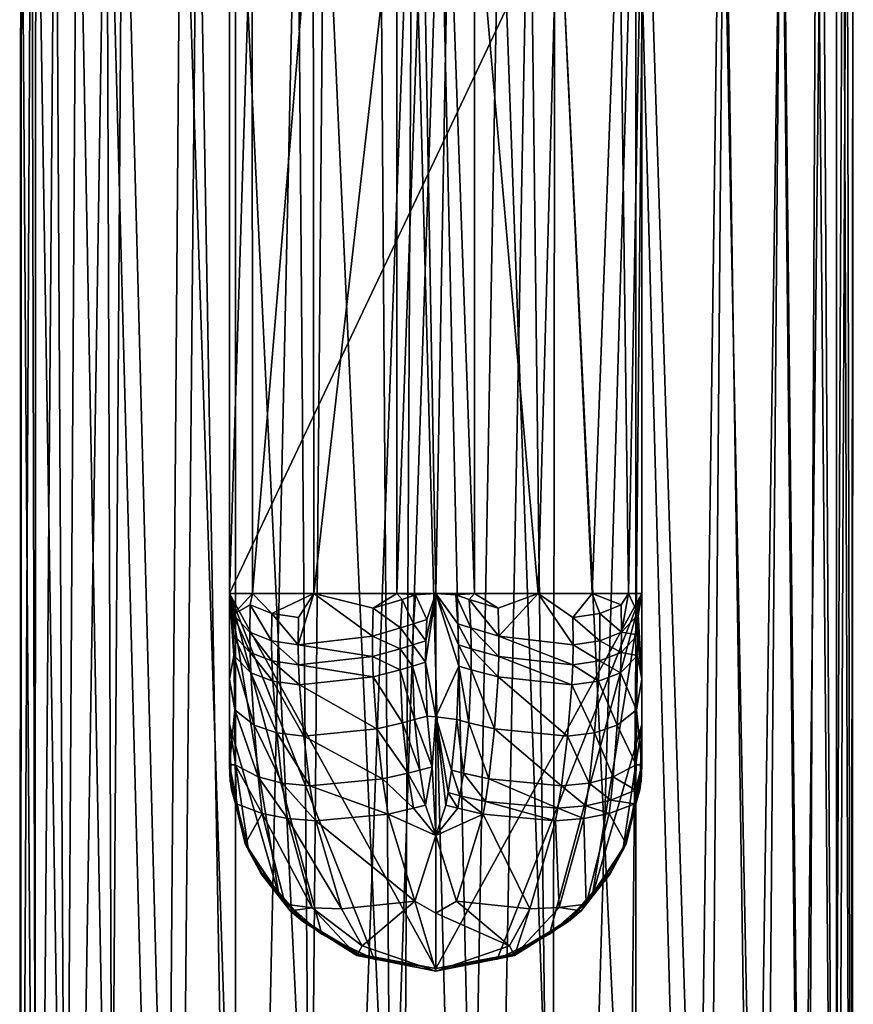
# Model space of a CAD drawing. Extents: x -23 to 23, y -126 to 53.
# Drawn here: x -15 to 15, y -78 to -42 of the extents above; entities that cross this region are included whole.
import ezdxf

# ---------------------------------------------------------------- set-up
doc = ezdxf.new("R2010")
doc.units = 0
doc.header["$MEASUREMENT"] = 0
doc.layers.add('LAYER00001', color=7, linetype='CONTINUOUS')

msp = doc.modelspace()

# ---------------------------------------------------------------- linework, layer by layer
at = {"layer": 'LAYER00001', "color": 253}
for points in [[(-14.941, -105.632, 66.133), (-14.877, -29.456, 97.317), (-14.901, -30.138, 93.199)], [(-14.914, -109.401, 67.891), (-14.877, -29.456, 97.317), (-14.941, -105.632, 66.133)], [(-14.914, -109.401, 67.891), (-14.511, -29.519, 99.297), (-14.877, -29.456, 97.317)], [(-14.314, -113.091, 69.611), (-14.511, -29.519, 99.297), (-14.914, -109.401, 67.891)], [(-14.314, -113.091, 69.611), (-13.658, -30.046, 101.663), (-14.511, -29.519, 99.297)], [(13.683, -30.172, 101.558), (14.393, -112.755, 69.455), (14.391, -29.619, 99.721)], [(14.393, -112.755, 69.455), (14.762, -29.423, 98.121), (14.391, -29.619, 99.721)], [(14.941, -109.052, 67.728), (14.762, -29.423, 98.121), (14.393, -112.755, 69.455)], [(14.941, -109.052, 67.728), (15, -29.797, 95.159), (14.762, -29.423, 98.121)], [(14.914, -105.283, 65.971), (14.636, -30.315, 91.471), (15, -29.797, 95.159)], [(14.914, -105.283, 65.971), (15, -29.797, 95.159), (14.941, -109.052, 67.728)], [(-14.941, -105.632, 66.133), (-14.901, -30.138, 93.199), (-14.393, -101.929, 64.407)], [(-14.393, -101.929, 64.407), (-14.901, -30.138, 93.199), (-14.366, -30.608, 90.267)], [(-13.164, -116.559, 71.229), (-13.658, -30.046, 101.663), (-14.314, -113.091, 69.611)], [(-11.819, -31.022, 104.538), (-13.658, -30.046, 101.663), (-13.164, -116.559, 71.229)], [(13.683, -30.172, 101.558), (12.41, -30.976, 103.692), (13.293, -116.25, 71.084)], [(13.683, -30.172, 101.558), (13.293, -116.25, 71.084), (14.393, -112.755, 69.455)], [(14.314, -101.594, 64.25), (13.891, -30.491, 88.878), (14.636, -30.315, 91.471)], [(14.314, -101.594, 64.25), (14.636, -30.315, 91.471), (14.914, -105.283, 65.971)], [(-14.393, -101.929, 64.407), (-14.366, -30.608, 90.267), (-13.293, -98.434, 62.777)], [(-13.293, -98.434, 62.777), (-14.366, -30.608, 90.267), (-12.877, -31.01, 86.526)], [(11.508, -95.01, 61.18), (10.236, -31.291, 82.943), (12.44, -30.717, 85.9)], [(11.508, -95.01, 61.18), (12.44, -30.717, 85.9), (13.164, -98.125, 62.633)], [(13.164, -98.125, 62.633), (12.44, -30.717, 85.9), (13.891, -30.491, 88.878)], [(13.164, -98.125, 62.633), (13.891, -30.491, 88.878), (14.314, -101.594, 64.25)], [(-13.293, -98.434, 62.777), (-12.877, -31.01, 86.526), (-11.682, -95.282, 61.307)], [(-11.508, -119.674, 72.681), (-11.819, -31.022, 104.538), (-13.164, -116.559, 71.229)], [(-11.682, -95.282, 61.307), (-12.877, -31.01, 86.526), (-11.236, -31.276, 84.041)], [(-9.41, -122.314, 73.912), (-8.56, -32.302, 107.351), (-11.819, -31.022, 104.538)], [(-11.508, -119.674, 72.681), (-9.41, -122.314, 73.912), (-11.819, -31.022, 104.538)], [(11.682, -119.403, 72.555), (12.41, -30.976, 103.692), (10.356, -31.862, 105.951)], [(13.293, -116.25, 71.084), (12.41, -30.976, 103.692), (11.682, -119.403, 72.555)], [(-11.682, -95.282, 61.307), (-11.236, -31.276, 84.041), (-9.621, -92.592, 60.053)], [(-9.621, -92.592, 60.053), (-11.236, -31.276, 84.041), (-9.137, -31.798, 81.767)], [(9.41, -92.37, 59.949), (7.503, -32.607, 80.31), (10.236, -31.291, 82.943)], [(9.41, -92.37, 59.949), (10.236, -31.291, 82.943), (11.508, -95.01, 61.18)], [(-9.621, -92.592, 60.053), (-9.137, -31.798, 81.767), (-7.191, -90.47, 59.063)], [(-7.191, -90.47, 59.063), (-9.137, -31.798, 81.767), (-7.191, -32.745, 80.073)], [(-7.4, -31.765, 154), (-7.4, -36.923, 153), (-7.4, -63.041, 154)], [(7.4, -31.765, 154), (-7.4, -63.041, 154), (7.4, -63.041, 154)], [(7.4, -31.765, 154), (-7.4, -31.765, 154), (-7.4, -63.041, 154)], [(7.4, -36.923, 153), (7.4, -31.765, 154), (7.4, -63.041, 154)], [(9.621, -122.092, 73.809), (10.356, -31.862, 105.951), (7.191, -32.803, 108.069)], [(11.682, -119.403, 72.555), (10.356, -31.862, 105.951), (9.621, -122.092, 73.809)], [(-6.95, -124.38, 74.875), (-8.56, -32.302, 107.351), (-9.41, -122.314, 73.912)], [(-6.95, -124.38, 74.875), (-4.977, -33.3, 108.938), (-8.56, -32.302, 107.351)], [(-4.485, -88.996, 58.376), (-7.191, -32.745, 80.073), (-4.002, -34.711, 77.982)], [(-7.191, -90.47, 59.063), (-7.191, -32.745, 80.073), (-4.485, -88.996, 58.376)], [(3.375, -33.579, 109.331), (4.485, -125.688, 75.486), (7.191, -32.803, 108.069)], [(6.95, -90.305, 58.986), (4.278, -34.488, 78.148), (7.503, -32.607, 80.31)], [(7.191, -124.214, 74.798), (7.191, -32.803, 108.069), (4.485, -125.688, 75.486)], [(6.95, -90.305, 58.986), (7.503, -32.607, 80.31), (9.41, -92.37, 59.949)], [(7.191, -124.214, 74.798), (9.621, -122.092, 73.809), (7.191, -32.803, 108.069)], [(-4.223, -125.79, 75.533), (-4.977, -33.3, 108.938), (-6.95, -124.38, 74.875)], [(-4.223, -125.79, 75.533), (-0.846, -33.831, 109.624), (-4.977, -33.3, 108.938)], [(3.375, -33.579, 109.331), (-0.846, -33.831, 109.624), (1.606, -126.457, 75.844)], [(3.375, -33.579, 109.331), (1.606, -126.457, 75.844), (4.485, -125.688, 75.486)], [(-1.334, -126.492, 75.86), (-0.846, -33.831, 109.624), (-4.223, -125.79, 75.533)], [(1.606, -126.457, 75.844), (-0.846, -33.831, 109.624), (-1.334, -126.492, 75.86)], [(4.223, -88.894, 58.328), (2.307, -35.159, 77.431), (4.278, -34.488, 78.148)], [(4.223, -88.894, 58.328), (4.278, -34.488, 78.148), (6.95, -90.305, 58.986)], [(-4.485, -88.996, 58.376), (-4.002, -34.711, 77.982), (-1.606, -88.227, 58.017)], [(-1.606, -88.227, 58.017), (-4.002, -34.711, 77.982), (-1.99, -35.291, 77.334)], [(0.167, -35.423, 77.145), (-1.606, -88.227, 58.017), (-1.99, -35.291, 77.334)], [(0.167, -35.423, 77.145), (2.307, -35.159, 77.431), (1.334, -88.193, 58.001)], [(1.334, -88.193, 58.001), (2.307, -35.159, 77.431), (4.223, -88.894, 58.328)], [(0.167, -35.423, 77.145), (1.334, -88.193, 58.001), (-1.606, -88.227, 58.017)], [(-7.4, -63.041, 154), (-7.4, -36.923, 153), (-7.4, -63.041, 152.96)], [(-7.4, -63.041, 152.96), (-7.4, -36.923, 153), (-6.596, -36.923, 150)], [(-7.4, -63.041, 152.96), (-6.596, -36.923, 150), (-6.573, -63.041, 149.961)], [(-6.573, -63.041, 149.961), (-6.596, -36.923, 150), (-4.4, -36.923, 147.804)], [(-6.573, -63.041, 149.961), (-4.4, -36.923, 147.804), (-4.38, -63.041, 147.793)], [(-4.38, -63.041, 147.793), (-4.4, -36.923, 147.804), (-1.4, -36.923, 147)], [(-1.4, -63.041, 147), (-4.38, -63.041, 147.793), (-1.4, -36.923, 147)], [(-0.467, -36.947, 147), (-1.4, -63.041, 147), (-1.4, -36.923, 147)], [(-0.467, -36.947, 147), (0, -63.041, 147), (-1.4, -63.041, 147)], [(0.467, -36.947, 147), (0, -63.041, 147), (-0.467, -36.947, 147)], [(0.467, -36.947, 147), (1.398, -63.041, 147), (0, -63.041, 147)], [(1.4, -36.923, 147), (1.398, -63.041, 147), (0.467, -36.947, 147)], [(1.398, -63.041, 147), (1.4, -36.923, 147), (3.68, -63.041, 147.45)], [(3.68, -63.041, 147.45), (1.4, -36.923, 147), (4.4, -36.923, 147.804)], [(3.68, -63.041, 147.45), (4.4, -36.923, 147.804), (5.618, -63.041, 148.733)], [(5.618, -63.041, 148.733), (4.4, -36.923, 147.804), (6.596, -36.923, 150)], [(5.618, -63.041, 148.733), (6.596, -36.923, 150), (6.923, -63.041, 150.657)], [(6.923, -63.041, 150.657), (6.596, -36.923, 150), (7.4, -36.923, 153)], [(7.4, -63.041, 152.96), (6.923, -63.041, 150.657), (7.4, -36.923, 153)], [(7.4, -36.923, 153), (7.4, -63.041, 154), (7.4, -63.041, 152.96)], [(-7.4, -67.752, 154), (-7.4, -63.041, 154), (-7.401, -65.63, 153.825)], [(-7.401, -65.63, 153.825), (-7.4, -63.041, 154), (-7.401, -64.765, 153.809)], [(-7.4, -66.121, 152.931), (-7.401, -64.775, 153.187), (-7.4, -63.041, 152.96)], [(-7.401, -64.765, 153.809), (-7.4, -63.041, 154), (-7.4, -63.041, 152.96)], [(-7.401, -64.775, 153.187), (-7.401, -64.765, 153.809), (-7.4, -63.041, 152.96)], [(-7.4, -66.121, 152.931), (-7.4, -63.041, 152.96), (-7.251, -65.268, 151.988)], [(-7.251, -65.268, 151.988), (-7.4, -63.041, 152.96), (-7.265, -64.529, 151.887)], [(-7.265, -64.529, 151.887), (-7.4, -63.041, 152.96), (-7.271, -63.799, 151.797)], [(-6.573, -63.041, 149.961), (-7.271, -63.799, 151.797), (-7.4, -63.041, 152.96)], [(7.4, -63.041, 154), (-7.4, -63.041, 154), (0, -76.514, 154)], [(-7.4, -67.752, 154), (-5.626, -73.92, 154), (-7.4, -63.041, 154)], [(-7.4, -63.041, 154), (-5.626, -73.92, 154), (-4.094, -75.278, 154)], [(-7.4, -63.041, 154), (-4.094, -75.278, 154), (-2.211, -76.176, 154)], [(-2.211, -76.176, 154), (0, -76.514, 154), (-7.4, -63.041, 154)], [(-6.573, -63.041, 149.961), (-6.659, -63.456, 150.119), (-7.271, -63.799, 151.797)], [(-6.573, -63.041, 149.961), (-5.89, -63.769, 149.039), (-6.659, -63.456, 150.119)], [(-4.38, -63.041, 147.793), (-5.89, -63.769, 149.039), (-6.573, -63.041, 149.961)], [(-4.38, -63.041, 147.793), (-4.931, -63.904, 148.173), (-5.89, -63.769, 149.039)], [(-4.38, -63.041, 147.793), (-4.942, -64.883, 148.271), (-4.931, -63.904, 148.173)], [(-4.38, -63.041, 147.793), (-2.27, -64.573, 147.145), (-4.942, -64.883, 148.271)], [(-4.38, -63.041, 147.793), (-2.24, -63.576, 147.067), (-2.27, -64.573, 147.145)], [(-4.38, -63.041, 147.793), (-1.4, -63.041, 147), (-2.24, -63.576, 147.067)], [(-2.24, -63.576, 147.067), (-1.4, -63.041, 147), (-1.206, -63.26, 147.001)], [(-1.263, -64.283, 147.047), (-2.24, -63.576, 147.067), (-1.206, -63.26, 147.001)], [(0, -63.041, 147), (-0.723, -63.096, 147), (-1.4, -63.041, 147)], [(-1.206, -63.26, 147.001), (-1.4, -63.041, 147), (-0.723, -63.096, 147)], [(-1.263, -64.283, 147.047), (-1.206, -63.26, 147.001), (-0.795, -64.133, 147.03)], [(-1.206, -63.26, 147.001), (-0.723, -63.096, 147), (-0.795, -64.133, 147.03)], [(-0.723, -63.096, 147), (-0.321, -63.977, 147.019), (-0.795, -64.133, 147.03)], [(0, -63.041, 147), (-0.321, -63.977, 147.019), (-0.723, -63.096, 147)], [(0, -63.041, 147), (-0.369, -65.509, 147.135), (-0.355, -64.745, 147.064)], [(0, -63.041, 147), (0, -67.469, 147.429), (-0.369, -65.509, 147.135)], [(0, -63.041, 147), (-0.355, -64.745, 147.064), (-0.321, -63.977, 147.019)], [(0.723, -63.096, 147), (0.795, -64.133, 147.03), (0, -63.041, 147)], [(1.398, -63.041, 147), (0.723, -63.096, 147), (0, -63.041, 147)], [(0, -63.041, 147), (0.827, -65.65, 147.163), (0, -67.469, 147.429)], [(0, -63.041, 147), (0.821, -64.893, 147.084), (0.827, -65.65, 147.163)], [(0, -63.041, 147), (0.795, -64.133, 147.03), (0.821, -64.893, 147.084)], [(7.4, -63.041, 154), (0, -76.514, 154), (2.211, -76.176, 154)], [(1.398, -63.041, 147), (1.206, -63.26, 147.001), (0.723, -63.096, 147)], [(1.206, -63.26, 147.001), (1.263, -64.283, 147.047), (0.723, -63.096, 147)], [(0.723, -63.096, 147), (1.263, -64.283, 147.047), (0.795, -64.133, 147.03)], [(1.206, -63.26, 147.001), (1.398, -63.041, 147), (2.24, -63.576, 147.067)], [(1.206, -63.26, 147.001), (2.27, -64.573, 147.145), (1.263, -64.283, 147.047)], [(1.206, -63.26, 147.001), (2.24, -63.576, 147.067), (2.27, -64.573, 147.145)], [(1.398, -63.041, 147), (3.68, -63.041, 147.45), (2.24, -63.576, 147.067)], [(2.211, -76.176, 154), (4.094, -75.278, 154), (7.4, -63.041, 154)], [(2.27, -64.573, 147.145), (2.24, -63.576, 147.067), (3.68, -63.041, 147.45)], [(2.27, -64.573, 147.145), (3.68, -63.041, 147.45), (4.942, -64.883, 148.271)], [(4.942, -64.883, 148.271), (3.68, -63.041, 147.45), (4.931, -63.904, 148.173)], [(3.68, -63.041, 147.45), (5.618, -63.041, 148.733), (4.931, -63.904, 148.173)], [(7.4, -63.041, 154), (4.094, -75.278, 154), (5.626, -73.92, 154)], [(4.931, -63.904, 148.173), (5.618, -63.041, 148.733), (5.89, -63.769, 149.039)], [(5.618, -63.041, 148.733), (6.659, -63.456, 150.119), (5.89, -63.769, 149.039)], [(5.618, -63.041, 148.733), (6.923, -63.041, 150.657), (6.659, -63.456, 150.119)], [(7.4, -63.041, 154), (5.626, -73.92, 154), (7.4, -67.752, 154)], [(6.923, -63.041, 150.657), (6.67, -64.436, 150.216), (6.659, -63.456, 150.119)], [(6.67, -64.436, 150.216), (6.923, -63.041, 150.657), (7.271, -63.799, 151.797)], [(7.271, -63.799, 151.797), (6.923, -63.041, 150.657), (7.4, -63.041, 152.96)], [(7.4, -66.121, 152.932), (7.271, -63.799, 151.797), (7.4, -63.041, 152.96)], [(7.4, -63.041, 152.96), (7.401, -64.765, 153.809), (7.401, -64.775, 153.187)], [(7.4, -63.041, 152.96), (7.4, -63.041, 154), (7.401, -64.765, 153.809)], [(7.4, -63.041, 154), (7.4, -67.752, 154), (7.401, -64.765, 153.809)], [(7.4, -63.041, 152.96), (7.401, -65.64, 153.194), (7.4, -66.121, 152.932)], [(7.4, -63.041, 152.96), (7.401, -64.775, 153.187), (7.401, -65.64, 153.194)], [(-6.659, -63.456, 150.119), (-6.67, -64.436, 150.216), (-7.271, -63.799, 151.797)], [(-5.899, -64.747, 149.139), (-6.67, -64.436, 150.216), (-6.659, -63.456, 150.119)], [(-5.899, -64.747, 149.139), (-6.659, -63.456, 150.119), (-5.89, -63.769, 149.039)], [(-1.263, -64.283, 147.047), (-2.27, -64.573, 147.145), (-2.24, -63.576, 147.067)], [(6.659, -63.456, 150.119), (6.67, -64.436, 150.216), (5.89, -63.769, 149.039)], [(-6.66, -65.162, 150.311), (-7.271, -63.799, 151.797), (-6.67, -64.436, 150.216)], [(-7.271, -63.799, 151.797), (-6.66, -65.162, 150.311), (-7.265, -64.529, 151.887)], [(-5.899, -64.747, 149.139), (-5.89, -63.769, 149.039), (-4.942, -64.883, 148.271)], [(-5.89, -63.769, 149.039), (-4.931, -63.904, 148.173), (-4.942, -64.883, 148.271)], [(-0.355, -64.745, 147.064), (-0.795, -64.133, 147.03), (-0.321, -63.977, 147.019)], [(4.931, -63.904, 148.173), (5.89, -63.769, 149.039), (5.899, -64.747, 149.139)], [(5.899, -64.747, 149.139), (4.942, -64.883, 148.271), (4.931, -63.904, 148.173)], [(5.89, -63.769, 149.039), (6.67, -64.436, 150.216), (5.899, -64.747, 149.139)], [(7.271, -63.799, 151.797), (7.265, -64.529, 151.887), (6.67, -64.436, 150.216)], [(7.4, -66.121, 152.932), (7.265, -64.529, 151.887), (7.271, -63.799, 151.797)], [(-1.279, -65.033, 147.113), (-2.27, -64.573, 147.145), (-1.263, -64.283, 147.047)], [(-0.821, -64.893, 147.084), (-1.279, -65.033, 147.113), (-1.263, -64.283, 147.047)], [(-0.821, -64.893, 147.084), (-1.263, -64.283, 147.047), (-0.795, -64.133, 147.03)], [(-0.355, -64.745, 147.064), (-0.821, -64.893, 147.084), (-0.795, -64.133, 147.03)], [(1.263, -64.283, 147.047), (1.279, -65.033, 147.113), (0.795, -64.133, 147.03)], [(0.821, -64.893, 147.084), (0.795, -64.133, 147.03), (1.279, -65.033, 147.113)], [(2.27, -64.573, 147.145), (2.264, -65.302, 147.235), (1.263, -64.283, 147.047)], [(1.263, -64.283, 147.047), (2.264, -65.302, 147.235), (1.279, -65.033, 147.113)], [(-6.634, -65.89, 150.425), (-7.265, -64.529, 151.887), (-6.66, -65.162, 150.311)], [(-7.265, -64.529, 151.887), (-6.634, -65.89, 150.425), (-7.251, -65.268, 151.988)], [(-5.885, -65.469, 149.238), (-6.67, -64.436, 150.216), (-5.899, -64.747, 149.139)], [(-6.67, -64.436, 150.216), (-5.885, -65.469, 149.238), (-6.66, -65.162, 150.311)], [(-2.264, -65.302, 147.235), (-4.942, -64.883, 148.271), (-2.27, -64.573, 147.145)], [(-2.264, -65.302, 147.235), (-2.27, -64.573, 147.145), (-1.279, -65.033, 147.113)], [(4.927, -65.604, 148.371), (2.264, -65.302, 147.235), (2.27, -64.573, 147.145)], [(4.927, -65.604, 148.371), (2.27, -64.573, 147.145), (4.942, -64.883, 148.271)], [(5.899, -64.747, 149.139), (6.67, -64.436, 150.216), (6.66, -65.162, 150.311)], [(6.67, -64.436, 150.216), (7.265, -64.529, 151.887), (6.66, -65.162, 150.311)], [(7.265, -64.529, 151.887), (7.251, -65.268, 151.988), (6.66, -65.162, 150.311)], [(7.4, -66.121, 152.932), (7.251, -65.268, 151.988), (7.265, -64.529, 151.887)], [(-7.401, -65.64, 153.194), (-7.401, -64.765, 153.809), (-7.401, -64.775, 153.187)], [(-7.401, -65.64, 153.194), (-7.401, -65.63, 153.825), (-7.401, -64.765, 153.809)], [(-7.4, -66.121, 152.931), (-7.401, -65.64, 153.194), (-7.401, -64.775, 153.187)], [(-4.927, -65.604, 148.371), (-5.899, -64.747, 149.139), (-4.942, -64.883, 148.271)], [(-5.899, -64.747, 149.139), (-4.927, -65.604, 148.371), (-5.885, -65.469, 149.238)], [(-4.942, -64.883, 148.271), (-2.264, -65.302, 147.235), (-4.927, -65.604, 148.371)], [(-1.275, -65.782, 147.203), (-2.264, -65.302, 147.235), (-1.279, -65.033, 147.113)], [(-0.827, -65.65, 147.163), (-1.279, -65.033, 147.113), (-0.821, -64.893, 147.084)], [(-0.827, -65.65, 147.163), (-1.275, -65.782, 147.203), (-1.279, -65.033, 147.113)], [(-0.369, -65.509, 147.135), (-0.827, -65.65, 147.163), (-0.821, -64.893, 147.084)], [(-0.369, -65.509, 147.135), (-0.821, -64.893, 147.084), (-0.355, -64.745, 147.064)], [(0.821, -64.893, 147.084), (1.275, -65.782, 147.203), (0.827, -65.65, 147.163)], [(1.275, -65.782, 147.203), (0.821, -64.893, 147.084), (1.279, -65.033, 147.113)], [(1.279, -65.033, 147.113), (2.241, -66.034, 147.346), (1.275, -65.782, 147.203)], [(2.264, -65.302, 147.235), (2.241, -66.034, 147.346), (1.279, -65.033, 147.113)], [(4.927, -65.604, 148.371), (4.942, -64.883, 148.271), (5.885, -65.469, 149.238)], [(4.942, -64.883, 148.271), (5.899, -64.747, 149.139), (5.885, -65.469, 149.238)], [(5.885, -65.469, 149.238), (5.899, -64.747, 149.139), (6.66, -65.162, 150.311)], [(7.401, -65.63, 153.821), (7.401, -64.765, 153.809), (7.4, -67.752, 154)], [(7.401, -65.63, 153.821), (7.401, -64.775, 153.187), (7.401, -64.765, 153.809)], [(7.401, -65.64, 153.194), (7.401, -64.775, 153.187), (7.401, -65.63, 153.821)], [(-7.4, -66.121, 152.931), (-7.251, -65.268, 151.988), (-7.211, -67.221, 152.26)], [(-7.251, -65.268, 151.988), (-6.517, -67.77, 150.783), (-7.211, -67.221, 152.26)], [(-7.251, -65.268, 151.988), (-6.634, -65.89, 150.425), (-6.517, -67.77, 150.783)], [(-5.854, -66.192, 149.358), (-6.66, -65.162, 150.311), (-5.885, -65.469, 149.238)], [(-6.66, -65.162, 150.311), (-5.854, -66.192, 149.358), (-6.634, -65.89, 150.425)], [(-2.241, -66.034, 147.346), (-4.927, -65.604, 148.371), (-2.264, -65.302, 147.235)], [(-2.264, -65.302, 147.235), (-1.275, -65.782, 147.203), (-2.241, -66.034, 147.346)], [(4.893, -66.325, 148.494), (2.241, -66.034, 147.346), (2.264, -65.302, 147.235)], [(4.893, -66.325, 148.494), (2.264, -65.302, 147.235), (4.927, -65.604, 148.371)], [(5.885, -65.469, 149.238), (6.66, -65.162, 150.311), (6.634, -65.89, 150.425)], [(7.251, -65.268, 151.988), (6.634, -65.89, 150.425), (6.66, -65.162, 150.311)], [(7.211, -67.221, 152.26), (6.634, -65.89, 150.425), (7.251, -65.268, 151.988)], [(7.251, -65.268, 151.988), (7.4, -66.121, 152.932), (7.211, -67.221, 152.26)], [(-7.4, -67.752, 154), (-7.401, -65.63, 153.825), (-7.401, -66.981, 153.832)], [(-7.401, -66.981, 153.832), (-7.401, -65.63, 153.825), (-7.401, -66.991, 153.205)], [(-7.401, -66.991, 153.205), (-7.401, -65.63, 153.825), (-7.401, -65.64, 153.194)], [(-7.4, -66.121, 152.931), (-7.401, -66.991, 153.205), (-7.401, -65.64, 153.194)], [(-4.893, -66.325, 148.494), (-5.885, -65.469, 149.238), (-4.927, -65.604, 148.371)], [(-5.885, -65.469, 149.238), (-4.893, -66.325, 148.494), (-5.854, -66.192, 149.358)], [(-4.927, -65.604, 148.371), (-2.241, -66.034, 147.346), (-4.893, -66.325, 148.494)], [(-0.755, -67.572, 147.471), (-1.275, -65.782, 147.203), (-0.827, -65.65, 147.163)], [(-0.369, -65.509, 147.135), (-0.31, -67.444, 147.427), (-0.827, -65.65, 147.163)], [(-0.827, -65.65, 147.163), (-0.31, -67.444, 147.427), (-0.755, -67.572, 147.471)], [(-0.369, -65.509, 147.135), (0, -67.469, 147.429), (-0.31, -67.444, 147.427)], [(0.755, -67.572, 147.471), (0, -67.469, 147.429), (0.827, -65.65, 147.163)], [(0.827, -65.65, 147.163), (1.187, -67.689, 147.528), (0.755, -67.572, 147.471)], [(1.187, -67.689, 147.528), (0.827, -65.65, 147.163), (1.275, -65.782, 147.203)], [(4.893, -66.325, 148.494), (4.927, -65.604, 148.371), (5.854, -66.192, 149.358)], [(4.927, -65.604, 148.371), (5.885, -65.469, 149.238), (5.854, -66.192, 149.358)], [(5.854, -66.192, 149.358), (5.885, -65.469, 149.238), (6.634, -65.89, 150.425)], [(7.401, -65.63, 153.821), (7.4, -67.752, 154), (7.401, -66.981, 153.832)], [(7.401, -66.991, 153.205), (7.4, -66.121, 152.932), (7.401, -65.64, 153.194)], [(7.401, -66.981, 153.832), (7.401, -65.64, 153.194), (7.401, -65.63, 153.821)], [(7.401, -66.981, 153.832), (7.401, -66.991, 153.205), (7.401, -65.64, 153.194)], [(-6.634, -65.89, 150.425), (-5.71, -68.047, 149.747), (-6.517, -67.77, 150.783)], [(-6.634, -65.89, 150.425), (-5.854, -66.192, 149.358), (-5.71, -68.047, 149.747)], [(-4.893, -66.325, 148.494), (-2.241, -66.034, 147.346), (-2.118, -67.908, 147.711)], [(-1.275, -65.782, 147.203), (-1.187, -67.689, 147.528), (-2.241, -66.034, 147.346)], [(-2.241, -66.034, 147.346), (-1.187, -67.689, 147.528), (-2.118, -67.908, 147.711)], [(-1.275, -65.782, 147.203), (-0.755, -67.572, 147.471), (-1.187, -67.689, 147.528)], [(1.275, -65.782, 147.203), (2.118, -67.908, 147.711), (1.187, -67.689, 147.528)], [(2.118, -67.908, 147.711), (1.275, -65.782, 147.203), (2.241, -66.034, 147.346)], [(2.118, -67.908, 147.711), (2.241, -66.034, 147.346), (4.737, -68.169, 148.897)], [(4.737, -68.169, 148.897), (2.241, -66.034, 147.346), (4.893, -66.325, 148.494)], [(6.517, -67.77, 150.783), (5.854, -66.192, 149.358), (6.634, -65.89, 150.425)], [(6.517, -67.77, 150.783), (6.634, -65.89, 150.425), (7.211, -67.221, 152.26)], [(-7.4, -69.2, 152.932), (-7.401, -67.813, 153.211), (-7.4, -66.121, 152.931)], [(-7.4, -66.121, 152.931), (-7.401, -67.813, 153.211), (-7.401, -66.991, 153.205)], [(-7.4, -66.121, 152.931), (-7.211, -67.221, 152.26), (-7.4, -69.2, 152.932)], [(-5.854, -66.192, 149.358), (-4.737, -68.169, 148.897), (-5.71, -68.047, 149.747)], [(-5.854, -66.192, 149.358), (-4.893, -66.325, 148.494), (-4.737, -68.169, 148.897)], [(-4.893, -66.325, 148.494), (-2.118, -67.908, 147.711), (-4.737, -68.169, 148.897)], [(4.737, -68.169, 148.897), (4.893, -66.325, 148.494), (5.71, -68.047, 149.747)], [(5.71, -68.047, 149.747), (4.893, -66.325, 148.494), (5.854, -66.192, 149.358)], [(6.517, -67.77, 150.783), (5.71, -68.047, 149.747), (5.854, -66.192, 149.358)], [(7.4, -69.2, 152.932), (7.211, -67.221, 152.26), (7.4, -66.121, 152.932)], [(7.4, -66.121, 152.932), (7.401, -67.813, 153.211), (7.402, -68.955, 153.22)], [(7.4, -69.2, 152.932), (7.4, -66.121, 152.932), (7.402, -68.955, 153.22)], [(7.401, -67.813, 153.211), (7.4, -66.121, 152.932), (7.401, -66.991, 153.205)], [(-7.4, -67.752, 154), (-7.401, -66.981, 153.832), (-7.401, -67.803, 153.838)], [(-7.401, -66.991, 153.205), (-7.401, -67.813, 153.211), (-7.401, -66.981, 153.832)], [(-7.401, -67.813, 153.211), (-7.401, -67.803, 153.838), (-7.401, -66.981, 153.832)], [(7.401, -66.981, 153.832), (7.4, -67.752, 154), (7.401, -67.803, 153.838)], [(7.401, -66.981, 153.832), (7.401, -67.803, 153.838), (7.401, -66.991, 153.205)], [(7.401, -66.991, 153.205), (7.401, -67.803, 153.838), (7.401, -67.813, 153.211)], [(-7.199, -69.199, 152.5), (-7.4, -69.2, 152.932), (-7.211, -67.221, 152.26)], [(-7.211, -67.221, 152.26), (-6.374, -69.626, 151.171), (-7.199, -69.199, 152.5)], [(-7.211, -67.221, 152.26), (-6.517, -67.77, 150.783), (-6.374, -69.626, 151.171)], [(-0.755, -67.572, 147.471), (-0.31, -67.444, 147.427), (-0.129, -69.265, 147.856)], [(-0.31, -67.444, 147.427), (0, -67.469, 147.429), (-0.129, -69.265, 147.856)], [(0, -67.469, 147.429), (0, -71.732, 148.702), (-0.129, -69.265, 147.856)], [(0.447, -70.195, 148.148), (0.367, -70.648, 148.298), (0, -67.469, 147.429)], [(0.569, -69.388, 147.906), (0, -67.469, 147.429), (0.755, -67.572, 147.471)], [(0, -71.732, 148.702), (0, -67.469, 147.429), (0.367, -70.648, 148.298)], [(0, -67.469, 147.429), (0.569, -69.388, 147.906), (0.447, -70.195, 148.148)], [(7.199, -69.199, 152.5), (6.517, -67.77, 150.783), (7.211, -67.221, 152.26)], [(7.4, -69.2, 152.932), (7.199, -69.199, 152.5), (7.211, -67.221, 152.26)], [(-7.402, -68.955, 153.22), (-7.401, -68.945, 153.851), (-7.401, -67.803, 153.838)], [(-7.401, -67.813, 153.211), (-7.402, -68.955, 153.22), (-7.401, -67.803, 153.838)], [(-7.4, -69.2, 152.932), (-7.402, -68.955, 153.22), (-7.401, -67.813, 153.211)], [(-7.4, -67.752, 154), (-7.401, -68.945, 153.851), (-7.335, -70.097, 154)], [(-7.4, -67.752, 154), (-7.401, -67.803, 153.838), (-7.401, -68.945, 153.851)], [(-7.335, -70.097, 154), (-6.738, -72.173, 154), (-7.4, -67.752, 154)], [(-7.4, -67.752, 154), (-6.738, -72.173, 154), (-5.626, -73.92, 154)], [(-6.517, -67.77, 150.783), (-5.511, -69.851, 150.197), (-6.374, -69.626, 151.171)], [(-6.517, -67.77, 150.783), (-5.71, -68.047, 149.747), (-5.511, -69.851, 150.197)], [(-1.187, -67.689, 147.528), (-0.996, -69.499, 147.97), (-2.118, -67.908, 147.711)], [(-0.569, -69.388, 147.906), (-1.187, -67.689, 147.528), (-0.755, -67.572, 147.471)], [(-1.187, -67.689, 147.528), (-0.569, -69.388, 147.906), (-0.996, -69.499, 147.97)], [(-0.755, -67.572, 147.471), (-0.129, -69.265, 147.856), (-0.569, -69.388, 147.906)], [(0.755, -67.572, 147.471), (0.996, -69.499, 147.97), (0.569, -69.388, 147.906)], [(0.996, -69.499, 147.97), (0.755, -67.572, 147.471), (1.187, -67.689, 147.528)], [(1.187, -67.689, 147.528), (1.912, -69.705, 148.169), (0.996, -69.499, 147.97)], [(1.912, -69.705, 148.169), (1.187, -67.689, 147.528), (2.118, -67.908, 147.711)], [(7.4, -67.752, 154), (5.626, -73.92, 154), (6.738, -72.176, 153.963)], [(6.374, -69.626, 151.171), (5.71, -68.047, 149.747), (6.517, -67.77, 150.783)], [(6.374, -69.626, 151.171), (6.517, -67.77, 150.783), (7.199, -69.199, 152.5)], [(7.4, -67.752, 154), (6.738, -72.176, 153.963), (7.335, -70.097, 154)], [(7.335, -70.097, 154), (7.401, -68.945, 153.851), (7.4, -67.752, 154)], [(7.401, -67.803, 153.838), (7.4, -67.752, 154), (7.401, -68.945, 153.851)], [(7.401, -67.813, 153.211), (7.401, -67.803, 153.838), (7.401, -68.945, 153.851)], [(7.401, -67.813, 153.211), (7.401, -68.945, 153.851), (7.402, -68.955, 153.22)], [(-5.71, -68.047, 149.747), (-4.514, -69.95, 149.373), (-5.511, -69.851, 150.197)], [(-5.71, -68.047, 149.747), (-4.737, -68.169, 148.897), (-4.514, -69.95, 149.373)], [(-2.118, -67.908, 147.711), (-1.912, -69.705, 148.169), (-4.737, -68.169, 148.897)], [(-4.737, -68.169, 148.897), (-1.912, -69.705, 148.169), (-4.514, -69.95, 149.373)], [(-2.118, -67.908, 147.711), (-0.996, -69.499, 147.97), (-1.912, -69.705, 148.169)], [(1.912, -69.705, 148.169), (2.118, -67.908, 147.711), (4.514, -69.95, 149.373)], [(4.514, -69.95, 149.373), (2.118, -67.908, 147.711), (4.737, -68.169, 148.897)], [(4.737, -68.169, 148.897), (5.511, -69.851, 150.197), (4.514, -69.95, 149.373)], [(5.511, -69.851, 150.197), (4.737, -68.169, 148.897), (5.71, -68.047, 149.747)], [(6.374, -69.626, 151.171), (5.511, -69.851, 150.197), (5.71, -68.047, 149.747)], [(-7.402, -68.955, 153.22), (-7.375, -69.783, 153.227), (-7.401, -68.945, 153.851)], [(-7.4, -69.2, 152.932), (-7.375, -69.783, 153.227), (-7.402, -68.955, 153.22)], [(-7.375, -69.783, 153.227), (-7.372, -69.771, 153.84), (-7.401, -68.945, 153.851)], [(-7.401, -68.945, 153.851), (-7.372, -69.771, 153.84), (-7.335, -70.097, 154)], [(-7.4, -69.2, 152.932), (-7.199, -69.199, 152.5), (-7.148, -70.6, 152.722)], [(-6.837, -72.031, 152.931), (-7.4, -69.2, 152.932), (-7.148, -70.6, 152.722)], [(-7.4, -69.2, 152.932), (-6.837, -72.031, 152.931), (-7.375, -69.783, 153.227)], [(-6.374, -69.626, 151.171), (-6.23, -70.94, 151.497), (-7.199, -69.199, 152.5)], [(-7.148, -70.6, 152.722), (-7.199, -69.199, 152.5), (-6.23, -70.94, 151.497)], [(-0.129, -69.265, 147.856), (-0.367, -70.648, 148.298), (-0.569, -69.388, 147.906)], [(0, -71.732, 148.702), (-0.367, -70.648, 148.298), (-0.129, -69.265, 147.856)], [(6.374, -69.626, 151.171), (7.199, -69.199, 152.5), (7.181, -70.103, 152.625)], [(6.837, -72.031, 152.931), (7.4, -69.2, 152.932), (7.375, -69.783, 153.227)], [(7.4, -69.2, 152.932), (6.837, -72.031, 152.931), (7.148, -70.6, 152.722)], [(7.4, -69.2, 152.932), (7.148, -70.6, 152.722), (7.181, -70.103, 152.625)], [(7.4, -69.2, 152.932), (7.181, -70.103, 152.625), (7.199, -69.199, 152.5)], [(7.335, -70.097, 154), (7.372, -69.77, 153.849), (7.401, -68.945, 153.851)], [(7.372, -69.77, 153.849), (7.402, -68.955, 153.22), (7.401, -68.945, 153.851)], [(7.375, -69.783, 153.227), (7.402, -68.955, 153.22), (7.372, -69.77, 153.849)], [(7.4, -69.2, 152.932), (7.402, -68.955, 153.22), (7.375, -69.783, 153.227)], [(-6.374, -69.626, 151.171), (-5.324, -71.124, 150.571), (-6.23, -70.94, 151.497)], [(-6.374, -69.626, 151.171), (-5.511, -69.851, 150.197), (-5.324, -71.124, 150.571)], [(-1.912, -69.705, 148.169), (-0.996, -69.499, 147.97), (-0.793, -70.758, 148.362)], [(-0.367, -70.648, 148.298), (-0.996, -69.499, 147.97), (-0.569, -69.388, 147.906)], [(-0.793, -70.758, 148.362), (-0.996, -69.499, 147.97), (-0.367, -70.648, 148.298)], [(0.569, -69.388, 147.906), (0.873, -70.306, 148.212), (0.447, -70.195, 148.148)], [(0.569, -69.388, 147.906), (0.996, -69.499, 147.97), (0.873, -70.306, 148.212)], [(0.996, -69.499, 147.97), (1.788, -70.51, 148.413), (0.873, -70.306, 148.212)], [(0.996, -69.499, 147.97), (1.912, -69.705, 148.169), (1.788, -70.51, 148.413)], [(6.374, -69.626, 151.171), (6.29, -70.468, 151.37), (5.511, -69.851, 150.197)], [(6.374, -69.626, 151.171), (7.181, -70.103, 152.625), (6.29, -70.468, 151.37)], [(-6.753, -72.204, 153.251), (-7.372, -69.771, 153.84), (-7.375, -69.783, 153.227)], [(-7.375, -69.783, 153.227), (-6.837, -72.031, 152.931), (-6.753, -72.204, 153.251)], [(-7.372, -69.771, 153.84), (-6.753, -72.204, 153.251), (-6.74, -72.18, 153.878)], [(-7.372, -69.771, 153.84), (-6.74, -72.18, 153.878), (-7.335, -70.097, 154)], [(-5.324, -71.124, 150.571), (-5.511, -69.851, 150.197), (-4.309, -71.206, 149.769)], [(-5.511, -69.851, 150.197), (-4.514, -69.95, 149.373), (-4.309, -71.206, 149.769)], [(-1.912, -69.705, 148.169), (-1.708, -70.963, 148.563), (-4.514, -69.95, 149.373)], [(-1.708, -70.963, 148.563), (-4.309, -71.206, 149.769), (-4.514, -69.95, 149.373)], [(-1.912, -69.705, 148.169), (-0.793, -70.758, 148.362), (-1.708, -70.963, 148.563)], [(1.912, -69.705, 148.169), (4.389, -70.753, 149.619), (1.788, -70.51, 148.413)], [(4.514, -69.95, 149.373), (4.389, -70.753, 149.619), (1.912, -69.705, 148.169)], [(4.389, -70.753, 149.619), (4.514, -69.95, 149.373), (5.398, -70.666, 150.428)], [(5.511, -69.851, 150.197), (5.398, -70.666, 150.428), (4.514, -69.95, 149.373)], [(6.29, -70.468, 151.37), (5.398, -70.666, 150.428), (5.511, -69.851, 150.197)], [(7.375, -69.783, 153.227), (7.372, -69.77, 153.849), (6.741, -72.182, 153.838)], [(7.335, -70.097, 154), (6.741, -72.182, 153.838), (7.372, -69.77, 153.849)], [(7.375, -69.783, 153.227), (6.741, -72.182, 153.838), (6.753, -72.204, 153.251)], [(6.837, -72.031, 152.931), (7.375, -69.783, 153.227), (6.753, -72.204, 153.251)], [(-6.738, -72.173, 154), (-7.335, -70.097, 154), (-6.74, -72.18, 153.878)], [(0.367, -70.648, 148.298), (0.447, -70.195, 148.148), (0.793, -70.758, 148.362)], [(0.447, -70.195, 148.148), (0.873, -70.306, 148.212), (0.793, -70.758, 148.362)], [(1.708, -70.963, 148.563), (0.793, -70.758, 148.362), (0.873, -70.306, 148.212)], [(1.708, -70.963, 148.563), (0.873, -70.306, 148.212), (1.788, -70.51, 148.413)], [(7.181, -70.103, 152.625), (7.148, -70.6, 152.722), (6.29, -70.468, 151.37)], [(7.335, -70.097, 154), (6.738, -72.176, 153.963), (6.741, -72.182, 153.838)], [(-6.837, -72.031, 152.931), (-7.148, -70.6, 152.722), (-6.23, -70.94, 151.497)], [(-0.367, -70.648, 148.298), (0, -71.732, 148.702), (-0.793, -70.758, 148.362)], [(0.793, -70.758, 148.362), (0, -71.732, 148.702), (0.367, -70.648, 148.298)], [(1.708, -70.963, 148.563), (1.788, -70.51, 148.413), (4.309, -71.206, 149.769)], [(1.788, -70.51, 148.413), (4.389, -70.753, 149.619), (4.309, -71.206, 149.769)], [(5.324, -71.124, 150.571), (4.389, -70.753, 149.619), (5.398, -70.666, 150.428)], [(5.324, -71.124, 150.571), (5.398, -70.666, 150.428), (6.23, -70.94, 151.497)], [(6.29, -70.468, 151.37), (6.23, -70.94, 151.497), (5.398, -70.666, 150.428)], [(6.29, -70.468, 151.37), (7.148, -70.6, 152.722), (6.23, -70.94, 151.497)], [(7.148, -70.6, 152.722), (6.837, -72.031, 152.931), (6.23, -70.94, 151.497)], [(-5.408, -74.202, 152.879), (-6.837, -72.031, 152.931), (-6.23, -70.94, 151.497)], [(-5.408, -74.202, 152.879), (-6.23, -70.94, 151.497), (-4.438, -74.326, 152.025)], [(-5.324, -71.124, 150.571), (-4.438, -74.326, 152.025), (-6.23, -70.94, 151.497)], [(-0.745, -74.092, 150.103), (-4.309, -71.206, 149.769), (-1.708, -70.963, 148.563)], [(0, -71.732, 148.702), (-1.708, -70.963, 148.563), (-0.793, -70.758, 148.362)], [(-0.745, -74.092, 150.103), (-1.708, -70.963, 148.563), (0, -71.732, 148.702)], [(1.708, -70.963, 148.563), (0, -71.732, 148.702), (0.793, -70.758, 148.362)], [(1.708, -70.963, 148.563), (0.746, -74.09, 150.101), (0, -71.732, 148.702)], [(1.708, -70.963, 148.563), (3.385, -74.369, 151.264), (0.746, -74.09, 150.101)], [(1.708, -70.963, 148.563), (4.309, -71.206, 149.769), (3.385, -74.369, 151.264)], [(4.309, -71.206, 149.769), (4.389, -70.753, 149.619), (5.324, -71.124, 150.571)], [(5.409, -74.199, 152.877), (5.324, -71.124, 150.571), (6.23, -70.94, 151.497)], [(6.23, -70.94, 151.497), (6.837, -72.031, 152.931), (5.409, -74.199, 152.877)], [(-5.324, -71.124, 150.571), (-4.309, -71.206, 149.769), (-3.384, -74.372, 151.266)], [(-4.438, -74.326, 152.025), (-5.324, -71.124, 150.571), (-3.384, -74.372, 151.266)], [(-3.384, -74.372, 151.266), (-4.309, -71.206, 149.769), (-0.745, -74.092, 150.103)], [(4.309, -71.206, 149.769), (4.44, -74.324, 152.023), (3.385, -74.369, 151.264)], [(4.44, -74.324, 152.023), (4.309, -71.206, 149.769), (5.324, -71.124, 150.571)], [(5.324, -71.124, 150.571), (5.409, -74.199, 152.877), (4.44, -74.324, 152.023)], [(0, -74.517, 150.413), (-0.745, -74.092, 150.103), (0, -71.732, 148.702)], [(0, -71.732, 148.702), (0.746, -74.09, 150.101), (0, -74.517, 150.413)], [(-5.228, -74.437, 152.932), (-6.837, -72.031, 152.931), (-5.408, -74.202, 152.879)], [(-6.753, -72.204, 153.251), (-6.837, -72.031, 152.931), (-6.265, -73.113, 153.262)], [(-6.837, -72.031, 152.931), (-5.228, -74.437, 152.932), (-6.265, -73.113, 153.262)], [(5.228, -74.437, 152.932), (6.837, -72.031, 152.931), (6.265, -73.113, 153.262)], [(6.837, -72.031, 152.931), (5.228, -74.437, 152.932), (5.409, -74.199, 152.877)], [(6.265, -73.113, 153.262), (6.837, -72.031, 152.931), (6.753, -72.204, 153.251)], [(-6.74, -72.18, 153.878), (-6.753, -72.204, 153.251), (-6.265, -73.113, 153.262)], [(-6.738, -72.173, 154), (-6.74, -72.18, 153.878), (-6.249, -73.088, 153.881)], [(-6.74, -72.18, 153.878), (-6.265, -73.113, 153.262), (-6.249, -73.088, 153.881)], [(-5.626, -73.92, 154), (-6.738, -72.173, 154), (-6.249, -73.088, 153.881)], [(6.738, -72.176, 153.963), (5.626, -73.92, 154), (6.249, -73.087, 153.889)], [(6.741, -72.182, 153.838), (6.738, -72.176, 153.963), (6.249, -73.087, 153.889)], [(6.741, -72.182, 153.838), (6.249, -73.087, 153.889), (6.753, -72.204, 153.251)], [(6.265, -73.113, 153.262), (6.753, -72.204, 153.251), (6.249, -73.087, 153.889)], [(-6.249, -73.088, 153.881), (-6.265, -73.113, 153.262), (-4.774, -74.827, 153.287)], [(-5.228, -74.437, 152.932), (-4.774, -74.827, 153.287), (-6.265, -73.113, 153.262)], [(-4.752, -74.795, 153.9), (-6.249, -73.088, 153.881), (-4.774, -74.827, 153.287)], [(-4.752, -74.795, 153.9), (-5.626, -73.92, 154), (-6.249, -73.088, 153.881)], [(4.752, -74.795, 153.9), (6.249, -73.087, 153.889), (5.626, -73.92, 154)], [(4.752, -74.795, 153.9), (6.265, -73.113, 153.262), (6.249, -73.087, 153.889)], [(4.752, -74.795, 153.9), (4.774, -74.827, 153.287), (6.265, -73.113, 153.262)], [(4.774, -74.827, 153.287), (5.228, -74.437, 152.932), (6.265, -73.113, 153.262)], [(-4.752, -74.795, 153.9), (-4.094, -75.278, 154), (-5.626, -73.92, 154)], [(-5.228, -74.437, 152.932), (-5.408, -74.202, 152.879), (-4.438, -74.326, 152.025)], [(-2.646, -75.696, 152.324), (-3.384, -74.372, 151.266), (-0.745, -74.092, 150.103)], [(-0.745, -74.092, 150.103), (0, -76.6, 152.932), (-2.646, -75.696, 152.324)], [(0, -74.517, 150.413), (0, -76.6, 152.932), (-0.745, -74.092, 150.103)], [(0, -74.517, 150.413), (0.746, -74.09, 150.101), (2.648, -75.692, 152.321)], [(3.385, -74.369, 151.264), (2.648, -75.692, 152.321), (0.746, -74.09, 150.101)], [(4.752, -74.795, 153.9), (5.626, -73.92, 154), (4.094, -75.278, 154)], [(5.228, -74.437, 152.932), (4.44, -74.324, 152.023), (5.409, -74.199, 152.877)], [(-5.228, -74.437, 152.932), (-4.438, -74.326, 152.025), (-2.828, -76.038, 152.931)], [(-2.828, -76.038, 152.931), (-4.774, -74.827, 153.287), (-5.228, -74.437, 152.932)], [(-3.384, -74.372, 151.266), (-2.646, -75.696, 152.324), (-4.438, -74.326, 152.025)], [(-2.646, -75.696, 152.324), (-2.828, -76.038, 152.931), (-4.438, -74.326, 152.025)], [(0, -76.6, 152.932), (0, -74.517, 150.413), (2.648, -75.692, 152.321)], [(2.828, -76.038, 152.931), (2.648, -75.692, 152.321), (3.385, -74.369, 151.264)], [(2.828, -76.038, 152.931), (4.44, -74.324, 152.023), (5.228, -74.437, 152.932)], [(2.828, -76.038, 152.931), (3.385, -74.369, 151.264), (4.44, -74.324, 152.023)], [(2.828, -76.038, 152.931), (5.228, -74.437, 152.932), (4.774, -74.827, 153.287)], [(-4.752, -74.795, 153.9), (-4.774, -74.827, 153.287), (-2.773, -76.031, 153.312)], [(-2.773, -76.031, 153.312), (-4.774, -74.827, 153.287), (-2.828, -76.038, 152.931)], [(-4.752, -74.795, 153.9), (-2.744, -75.992, 153.928), (-4.094, -75.278, 154)], [(-2.744, -75.992, 153.928), (-4.752, -74.795, 153.9), (-2.773, -76.031, 153.312)], [(4.752, -74.795, 153.9), (4.094, -75.278, 154), (2.744, -75.992, 153.923)], [(4.752, -74.795, 153.9), (2.744, -75.992, 153.923), (4.774, -74.827, 153.287)], [(4.774, -74.827, 153.287), (2.744, -75.992, 153.923), (2.773, -76.031, 153.312)], [(2.828, -76.038, 152.931), (4.774, -74.827, 153.287), (2.773, -76.031, 153.312)], [(-4.094, -75.278, 154), (-2.744, -75.992, 153.928), (-2.211, -76.176, 154)], [(2.211, -76.176, 154), (2.744, -75.992, 153.923), (4.094, -75.278, 154)], [(0, -76.6, 152.932), (-2.828, -76.038, 152.931), (-2.646, -75.696, 152.324)], [(-2.773, -76.031, 153.312), (0, -76.514, 154), (-2.744, -75.992, 153.928)], [(0, -76.514, 154), (-2.211, -76.176, 154), (-2.744, -75.992, 153.928)], [(2.828, -76.038, 152.931), (0, -76.6, 152.932), (2.648, -75.692, 152.321)], [(2.211, -76.176, 154), (0, -76.514, 154), (2.744, -75.992, 153.923)], [(2.744, -75.992, 153.923), (0, -76.514, 154), (0, -76.6, 152.932)], [(2.773, -76.031, 153.312), (2.744, -75.992, 153.923), (0, -76.6, 152.932)], [(0, -76.6, 152.932), (-2.773, -76.031, 153.312), (-2.828, -76.038, 152.931)], [(0, -76.6, 152.932), (0, -76.514, 154), (-2.773, -76.031, 153.312)], [(2.828, -76.038, 152.931), (2.773, -76.031, 153.312), (0, -76.6, 152.932)]]:
    msp.add_3dface(points, dxfattribs=at)

doc.saveas('drawing.dxf')
